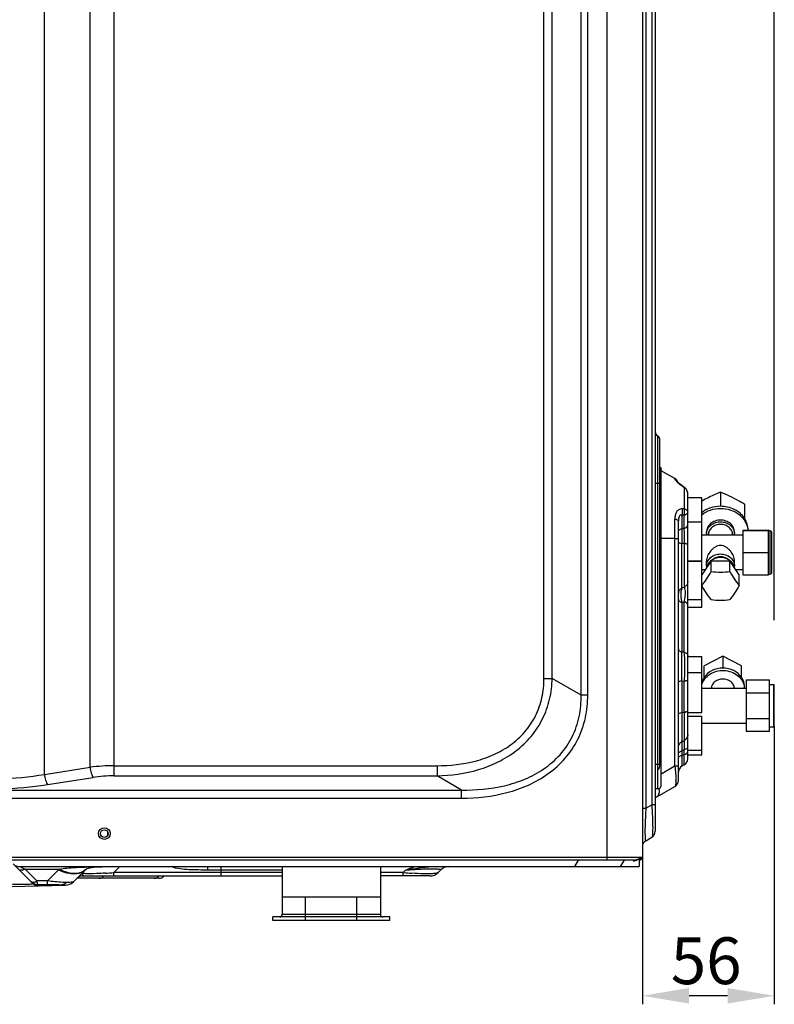
# Model space of a CAD drawing. Extents: x 3048 to 6667, y -40 to 2454.
# Drawn here: x 4441 to 4764, y 1156 to 1577 of the extents above; entities that cross this region are included whole.
import ezdxf

# ---------------------------------------------------------------- set-up
doc = ezdxf.new("R2010")
doc.units = 0
doc.header["$LTSCALE"] = 115.6375
doc.header["$PDMODE"] = 3
doc.header["$PDSIZE"] = 8
doc.layers.get('0').update_dxf_attribs({"linetype": 'CONTINUOUS'})
doc.layers.get('Defpoints').update_dxf_attribs({"linetype": 'CONTINUOUS'})
doc.layers.add('05_AXIS', color=7, linetype='CONTINUOUS')
doc.styles.add('CALIBRI', font='calibri.ttf')
doc.styles.get("Standard").update_dxf_attribs({"font": 'txt', "width": 0.65})
doc.dimstyles.get("Standard").update_dxf_attribs({"dimtxt": 8.75, "dimasz": 7.5, "dimexe": 2, "dimexo": 0, "dimtad": 1, "dimdsep": 46, "dimtxsty": 'Standard', "dimblk": '_ARROW_FILLED', "dimblk1": '_ARROW_FILLED', "dimblk2": '_ARROW_FILLED', "dimcen": 0.09, "dimadec": 0, "dimazin": 0, "dimtol": 1, "dimtp": 0.01, "dimtm": 0.01, "dimtfac": 1, "dimtofl": 0, "dimtmove": 0, "dimatfit": 3, "dimldrblk": '_ARROW_FILLED', "dimfxl": 1, "dimtolj": 1, "dimarcsym": 0})

# ---------------------------------------------------------------- blocks, each defined once
blk = doc.blocks.new('_ARROW_FILLED')
at = {"color": 0, "linetype": 'ByBlock'}
blk.add_solid([(0, 0), (-1, 0.167), (-1, -0.167)], dxfattribs=at)
blk = doc.blocks.new('*D2')
at = {"color": 0, "lineweight": -2, "transparency": 16777216}
for p, q in [((3812.59, 1870.01), (3812.59, 1974.7)), ((4763.99, 1320.64), (4763.99, 1974.7)), ((4743.99, 1972.7), (3832.59, 1972.7))]:
    blk.add_line(p, q, dxfattribs=at)
at = {"layer": 'Defpoints', "color": 0, "transparency": 16777216}
for p in [(3812.59, 1972.7), (3812.59, 1870.01), (4763.99, 1320.64)]:
    blk.add_point(p, dxfattribs=at)
at = {"color": 0, "lineweight": -2, "transparency": 16777216, "xscale": 20, "yscale": 20, "zscale": 20, "rotation": 180}
blk.add_blockref('_ARROW_FILLED', (3812.59, 1972.7), dxfattribs=at)
at = {"color": 0, "lineweight": -2, "transparency": 16777216, "xscale": 20, "yscale": 20, "zscale": 20}
blk.add_blockref('_ARROW_FILLED', (4763.99, 1972.7), dxfattribs=at)
at = {"color": 0, "transparency": 16777216, "insert": (4274.07, 1984.94), "char_height": 20, "attachment_point": 5, "style": 'CALIBRI'}
blk.add_mtext('\\A1;951', dxfattribs=at)

msp = doc.modelspace()

# ---------------------------------------------------------------- linework, layer by layer
at = {"color": 7, "linetype": 'Continuous'}
for p, q in [((4692.59, 1218.01), (4692.59, 1887.29)), ((4707.59, 1863.49), (4707.59, 1219.23)), ((4451.94, 1254.7), (4451.94, 1848.28)), ((4481.81, 1254.07), (4481.81, 1848.9)), ((4713.09, 1849.58), (4713.09, 1230.4)), ((4471.46, 1257.72), (4471.46, 1845.26)), ((4709.09, 1839.77), (4709.09, 1240.21)), ((4711.59, 1838.32), (4711.59, 1241.65)), ((4681.42, 1288.59), (4681.42, 1814.39)), ((4684.25, 1288.59), (4684.25, 1814.39)), ((4665.52, 1295.73), (4665.52, 1807.25)), ((4669.06, 1295.73), (4669.06, 1807.25)), ((4714.09, 1399.41), (4714.09, 1399.02)), ((4714.09, 1399.02), (4714.09, 1398.79)), ((4714.09, 1398.79), (4714.09, 1397.86)), ((4714.09, 1397.86), (4714.09, 1397.71)), ((4714.09, 1397.71), (4714.09, 1395.97)), ((4715.09, 1258.3), (4715.09, 1397.68)), ((4714.09, 1395.97), (4714.09, 1395.32)), ((4714.09, 1395.32), (4714.09, 1393.43)), ((4714.09, 1393.43), (4714.09, 1378.99)), ((4715.69, 1385.69), (4715.09, 1386.03)), ((4715.69, 1250.16), (4715.69, 1385.69)), ((4721.49, 1381.12), (4715.69, 1384.47)), ((4721.49, 1380.92), (4721.49, 1381.12)), ((4715.09, 1378.99), (4713.09, 1378.99)), ((4714.09, 1378.99), (4714.09, 1258.99)), ((4724.72, 1377.97), (4724.4, 1378.21)), ((4724.72, 1377.97), (4724.49, 1377.97)), ((4725.49, 1377.23), (4725.74, 1377.25)), ((4725.49, 1377.23), (4725.5, 1368.21)), ((4725.74, 1377.25), (4725.58, 1377.36)), ((4726.99, 1368.53), (4726.99, 1374.81)), ((4732.99, 1372.93), (4726.99, 1372.93)), ((4732.99, 1345.92), (4732.99, 1372.92)), ((4740.99, 1375.31), (4740.99, 1369.27)), ((4726.99, 1261.41), (4726.99, 1368.41)), ((4751.21, 1370.21), (4751.21, 1364.17)), ((4721.49, 1258.15), (4721.49, 1363.75)), ((4724.49, 1365.5), (4724.49, 1359.79)), ((4725.49, 1359.88), (4725.49, 1365.49)), ((4722.99, 1252.12), (4722.99, 1362.91)), ((4732.99, 1362.53), (4726.99, 1362.53)), ((4715.69, 1355.49), (4715.09, 1355.49)), ((4721.49, 1355.51), (4715.69, 1355.5)), ((4721.49, 1355.51), (4722, 1355.51)), ((4722, 1355.51), (4722.11, 1355.51)), ((4750.49, 1356.91), (4732.99, 1356.91)), ((4734.99, 1357.46), (4734.99, 1358.19)), ((4735.79, 1356.91), (4735.79, 1357.06)), ((4746.19, 1356.91), (4746.19, 1357.06)), ((4746.99, 1357.46), (4746.99, 1358.19)), ((4750.49, 1359.03), (4761.49, 1359.03)), ((4750.49, 1359.03), (4750.49, 1339.99)), ((4750.49, 1358.99), (4761.49, 1358.99)), ((4752.79, 1359.03), (4752.79, 1359.07)), ((4761.49, 1339.99), (4761.49, 1359.03)), ((4762.25, 1358.8), (4761.49, 1359.01)), ((4762.25, 1340.21), (4762.25, 1358.8)), ((4762.99, 1341.18), (4762.99, 1357.84)), ((4724.5, 1334.35), (4724.49, 1353.39)), ((4725.49, 1353.4), (4725.49, 1334.69)), ((4750.49, 1349.47), (4761.49, 1349.47)), ((4726.99, 1345.92), (4732.99, 1345.92)), ((4732.99, 1345.65), (4726.99, 1345.65)), ((4736.99, 1345.93), (4732.99, 1339.94)), ((4732.99, 1326.09), (4732.99, 1345.65)), ((4734.99, 1343.72), (4734.99, 1345.78)), ((4736.99, 1345.93), (4744.99, 1345.93)), ((4736.99, 1341.4), (4736.99, 1345.93)), ((4748.99, 1339.94), (4744.99, 1345.93)), ((4744.99, 1341.4), (4744.99, 1345.93)), ((4746.99, 1343.72), (4746.99, 1345.78)), ((4734.44, 1342.11), (4732.99, 1342.11)), ((4750.49, 1342.11), (4747.55, 1342.11)), ((4748.99, 1335.41), (4748.99, 1339.94)), ((4750.49, 1339.99), (4761.49, 1339.99)), ((4762.25, 1340.21), (4761.49, 1340.01)), ((4724.49, 1328.16), (4724.49, 1306.98)), ((4725.49, 1306.88), (4725.49, 1328.45)), ((4726.99, 1329.44), (4732.99, 1329.44)), ((4732.99, 1326.09), (4726.99, 1326.09)), ((4725.49, 1306.88), (4724.49, 1306.98)), ((4726.99, 1305.06), (4732.99, 1305.06)), ((4732.99, 1281.21), (4732.99, 1305.06)), ((4741.99, 1305.16), (4733.98, 1301.16)), ((4750, 1301.16), (4741.99, 1305.16)), ((4741.99, 1305.16), (4741.99, 1300.12)), ((4733.98, 1296.13), (4733.98, 1301.16)), ((4750, 1296.13), (4750, 1301.16)), ((4732.99, 1298.15), (4726.99, 1298.15)), ((4665.52, 1295.73), (4669.06, 1295.73)), ((4681.42, 1288.59), (4669.06, 1295.73)), ((4724.49, 1294.62), (4725.49, 1294.52)), ((4724.49, 1294.62), (4724.49, 1281.1)), ((4725.49, 1281.22), (4725.49, 1294.52)), ((4751.24, 1291.58), (4751.24, 1292.13)), ((4751.99, 1295.05), (4761.99, 1295.05)), ((4751.99, 1295.05), (4751.99, 1273.11)), ((4761.99, 1273.11), (4761.99, 1295.05)), ((4761.99, 1293.08), (4763.79, 1293.08)), ((4763.79, 1275.08), (4763.79, 1293.08)), ((4763.99, 1275.28), (4763.99, 1292.88)), ((4684.25, 1288.59), (4681.42, 1288.59)), ((4732.99, 1291.58), (4751.99, 1291.58)), ((4751.99, 1289.52), (4761.99, 1289.52)), ((4724.49, 1281.1), (4725.49, 1281.22)), ((4725.49, 1281.22), (4725.49, 1269.22)), ((4726.99, 1281.21), (4732.99, 1281.21)), ((4732.99, 1279.46), (4726.99, 1279.46)), ((4732.99, 1263.09), (4732.99, 1279.46)), ((4732.99, 1276.58), (4751.99, 1276.58)), ((4751.99, 1278.55), (4761.99, 1278.55)), ((4751.99, 1273.11), (4761.99, 1273.11)), ((4761.99, 1275.08), (4763.79, 1275.08)), ((4724.49, 1264.74), (4724.49, 1258.23)), ((4724.49, 1262.92), (4725.49, 1263.21)), ((4725.49, 1258.81), (4725.49, 1265.23)), ((4726.99, 1265.01), (4732.99, 1265.01)), ((4726.99, 1263.31), (4726.99, 1264.52)), ((4726.99, 1263.09), (4726.99, 1263.31)), ((4726.99, 1263.09), (4732.99, 1263.09)), ((4726.99, 1261.42), (4726.99, 1263.09)), ((4481.81, 1258.4), (4619.81, 1258.4)), ((4619.81, 1258.4), (4619.81, 1254.07)), ((4714.09, 1258.99), (4713.09, 1258.99)), ((4714.29, 1258.99), (4714.09, 1258.99)), ((4714.09, 1258.99), (4714.09, 1257.67)), ((4715.09, 1258.99), (4714.29, 1258.99)), ((4714.95, 1257.54), (4715.09, 1258.3)), ((4725.49, 1258.81), (4724.49, 1258.23)), ((4451.94, 1254.7), (4471.46, 1257.72)), ((4481.81, 1254.07), (4619.81, 1254.07)), ((4630.31, 1248.01), (4619.81, 1254.07)), ((4714.09, 1257.67), (4714.09, 1256.59)), ((4714.09, 1256.59), (4714.09, 1256.57)), ((4714.09, 1256.57), (4714.09, 1248.66)), ((4721.49, 1258.15), (4715.69, 1254.79)), ((4722, 1258.16), (4721.49, 1258.15)), ((4722.11, 1258.16), (4722, 1258.16)), ((4453.24, 1250.37), (4472.75, 1253.38)), ((3893.75, 1248.01), (4630.31, 1248.01)), ((4630.31, 1244.55), (4630.31, 1248.01)), ((4713.09, 1244.66), (4721.5, 1249.53)), ((4713.09, 1248.66), (4714.39, 1248.66)), ((3893.75, 1244.55), (4630.31, 1244.55)), ((4709.09, 1240.21), (4711.59, 1241.65)), ((4712.29, 1241.65), (4711.59, 1241.65)), ((4713.09, 1241.65), (4712.29, 1241.65)), ((4707.59, 1240.21), (4709.09, 1240.21)), ((4478.96, 1230.26), (4478.96, 1228.52)), ((4709.09, 1226.35), (4711.59, 1227.8)), ((4707.59, 1219.23), (3817.59, 1219.23)), ((4704.25, 1218.01), (3833.09, 1218.01)), ((4678.78, 1215.29), (4680.35, 1218.01)), ((4698.31, 1215.29), (4699.88, 1218.01)), ((4703.79, 1217.6), (4706.61, 1218.63)), ((4703.79, 1218.01), (4703.79, 1217.6)), ((4704.25, 1218.01), (4707.59, 1219.23)), ((4706.19, 1218.48), (4706.19, 1215.29)), ((4706.19, 1217.92), (4706.61, 1218.07)), ((4706.79, 1218.94), (4706.79, 1218.71)), ((4446.82, 1208.26), (4439.38, 1215.7)), ((4441.45, 1215.29), (4706.19, 1215.29)), ((4441.88, 1215.08), (4442.21, 1214.92)), ((4442.21, 1214.92), (4443.11, 1214.48)), ((4443.11, 1214.48), (4443.73, 1214.18)), ((4443.73, 1214.18), (4458.32, 1214.18)), ((4443.73, 1214.18), (4448.77, 1209.14)), ((4458.01, 1213.87), (4453.28, 1209.14)), ((4464.52, 1208.92), (4469.46, 1213.87)), ((4469.46, 1213.87), (4469.58, 1213.99)), ((4469.59, 1213.99), (4469.58, 1213.99)), ((4469.59, 1213.99), (4469.98, 1214.34)), ((4470.19, 1214.47), (4470.82, 1214.67)), ((4481.64, 1212.75), (4484.18, 1215.29)), ((4553.59, 1212.75), (4481.64, 1212.75)), ((4481.64, 1211.29), (4481.64, 1212.75)), ((4521.72, 1215.29), (4521.72, 1213.82)), ((4553.59, 1213.82), (4521.72, 1213.82)), ((4527.59, 1211.29), (4527.59, 1215.12)), ((4553.59, 1215.29), (4553.59, 1194.79)), ((4595.59, 1215.29), (4595.59, 1194.79)), ((4605.29, 1212.75), (4595.59, 1212.75)), ((4605.29, 1212.75), (4606.36, 1213.82)), ((4605.29, 1211.29), (4605.29, 1212.75)), ((4605.67, 1212.72), (4605.29, 1212.75)), ((4620.28, 1212.75), (4621.36, 1213.82)), ((4446.87, 1208.22), (4447.73, 1208.24)), ((4453.28, 1209.14), (4448.77, 1209.14)), ((4448.9, 1208.55), (4448.81, 1208.96)), ((4449.12, 1207.62), (4448.9, 1208.55)), ((4453.28, 1207.62), (4453.28, 1209.14)), ((4500.95, 1210.29), (4465.88, 1210.29)), ((4481.64, 1211.17), (4467.54, 1211.17)), ((4468.46, 1211.29), (4553.59, 1211.29)), ((4477.3, 1211.29), (4477.2, 1211.17)), ((4616.75, 1211.29), (4595.59, 1211.29)), ((4299.45, 1203.26), (4460.95, 1207.38)), ((4449.12, 1207.62), (4453.28, 1207.62)), ((4449.46, 1207.28), (4449.12, 1207.62)), ((4449.46, 1207.28), (4459.13, 1207.53)), ((4595.59, 1202.29), (4553.59, 1202.29)), ((4563.59, 1192.29), (4563.59, 1202.29)), ((4585.59, 1192.29), (4585.59, 1202.29)), ((4599.59, 1193.79), (4549.59, 1193.79)), ((4549.59, 1192.29), (4549.59, 1193.79)), ((4599.59, 1192.29), (4549.59, 1192.29)), ((4595.59, 1194.79), (4553.59, 1194.79)), ((4599.59, 1192.29), (4599.59, 1193.79))]:
    msp.add_line(p, q, dxfattribs=at)
at = {"color": 7}
for p, q in [((4763.99, 1275.28), (4763.99, 1156.49)), ((4707.59, 1223.76), (4707.59, 1156.43)), ((4707.59, 1219.23), (4707.59, 1197.13)), ((4743.99, 1160.08), (4727.59, 1160.08))]:
    msp.add_line(p, q, dxfattribs=at)
at = {"color": 7, "linetype": 'Continuous'}
for points in [[(4724.4, 1378.21), (4723.86, 1378.62), (4723.39, 1379), (4723.03, 1379.34), (4722.76, 1379.59), (4722.61, 1379.76), (4722.58, 1379.79)], [(4714.09, 1256.57), (4714.53, 1256.9), (4714.95, 1257.54)], [(4721.5, 1249.53), (4721.96, 1249.86), (4722.52, 1250.5), (4722.87, 1251.28), (4722.99, 1252.12)], [(4469.98, 1214.34), (4470.11, 1214.44), (4470.19, 1214.47)], [(4470.82, 1214.67), (4472.15, 1214.92), (4474.14, 1215.12), (4476.64, 1215.24), (4479.44, 1215.28), (4482.41, 1215.29), (4485.1, 1215.29)]]:
    msp.add_lwpolyline(points, dxfattribs=at)
for radius in [2.5, 1.65]:
    msp.add_circle((4477.59, 1229.39), radius, dxfattribs=at)
for centre, radius, start, end in [((4715.09, 1401.14), 2, 179.9966, 239.9983), ((4713.09, 1397.68), 2, 0.0028, 60.0014), ((4719.99, 1378.52), 3, 21.0082, 59.9993), ((4731.53, 1388.89), 12.93, 225.3328, 226.3977), ((4720.03, 1378.34), 2.96, 29.6102, 30.1906), ((4720.03, 1378.34), 2.96, 28.155, 29.6101), ((4634.1, 1253.61), 153.74, 53.5269, 53.988), ((4616.71, 1225.09), 187.19, 54.4343, 54.7574), ((4724.03, 1374.54), 3.07, 57.9875, 61.5826), ((4723.99, 1374.81), 3, 359.9844, 54.3749), ((4730.33, 1140.31), 227.95, 91.2165, 91.4683), ((4722.69, 1190.46), 175.05, 89.0837, 89.411), ((4757.51, 998.06), 363.23, 95.0564, 95.2148), ((4739.5, 1357.46), 4.5, 170.7524, 179.9754), ((4739.48, 1357.46), 4.49, 180.0144, 187.1375), ((4742.5, 1357.46), 4.49, 352.8625, 359.9856), ((4743.94, 1358.19), 8.86, 5.4798, 5.6861), ((4761.99, 1357.84), 1, 0, 75), ((4726.7, 1183.47), 169.93, 90.4075, 90.7443), ((4724.95, 1348.53), 4.89, 75.6973, 77.5788), ((4739.49, 1343.72), 4.5, 180.0154, 188.4192), ((4739.58, 1342.19), 4.59, 161.8352, 168.3446), ((4741.42, 1341.45), 5.85, 51.3471, 55.3234), ((4742.4, 1342.19), 4.59, 11.6427, 18.1713), ((4742.49, 1343.72), 4.5, 351.5553, 359.9837), ((4740.99, 1371.5), 30.37, 262.4314, 277.5686), ((4761.99, 1341.18), 1, 285, 0), ((4703.47, 1397.91), 66.95, 288.3005, 289.2017), ((4724.06, 1337.34), 3.01, 298.3061, 310.1141), ((4708.63, 1385.34), 59.34, 285.5104, 286.515), ((4740.99, 1359.53), 30.37, 262.4314, 277.5686), ((4724.91, 1300.42), 5.93, 280.6316, 281.2857), ((4725, 1299.98), 5.48, 281.2873, 281.8271), ((4744.28, 1291.12), 6.96, 3.7879, 8.2797), ((4763.79, 1292.88), 0.2, 0, 90), ((4724.9, 1287.16), 5.96, 280.6306, 281.2952), ((4724.99, 1286.74), 5.55, 281.2975, 281.7677), ((4763.79, 1275.28), 0.2, 270, 0), ((4518.5, 1671.74), 452.62, 297.072, 297.2133), ((4520.65, 1682.23), 464.59, 296.0241, 296.1615), ((4481.72, 1181.53), 76.87, 89.9354, 97.6747), ((4723.99, 1261.41), 3, 300, 359.9998), ((4481.74, 1195.03), 59.04, 89.9341, 98.7593), ((4725.99, 1255.63), 3, 120, 180), ((4695.84, 1252.15), 26.05, 359.864, 0.1384), ((4705.97, 1248.03), 8.85, 0.1299, 4.296), ((4710.09, 1230.4), 3, 300, 0), ((4710.59, 1223.76), 3, 120.0008, 180.0018), ((4441.45, 1219.29), 4, 225, 270), ((4706.09, 1219.48), 1.5, 290, 350.3296), ((4706.09, 1220.04), 1.5, 290, 321.097), ((4441.97, 1217.25), 3.53, 280.5643, 285.0276), ((4465.9, 1217.8), 5.3, 309.3244, 311.3128), ((4465.87, 1217.46), 5.08, 312.0559, 314.1209), ((4465.91, 1217.78), 5.28, 311.3136, 312.2635), ((4465.92, 1217.41), 5.01, 314.1238, 314.9994), ((4465.92, 1217.77), 5.27, 312.2632, 314.0298), ((4461.62, 1457.14), 245.21, 273.8411, 274.6828), ((4621.95, 1406.88), 194.84, 265.2056, 266.1394), ((4616.75, 1216.29), 5, 269.9986, 314.999), ((4619.99, 1213.05), 0.419, 312.1818, 314.9167), ((4624.89, 1210.29), 5, 93.8633, 135), ((4449.13, 1211.62), 4.01, 225.0407, 239.9914), ((4449.46, 1211.29), 4.01, 225.0407, 239.9914), ((4449.65, 1211.09), 4, 225, 271.4604), ((4449.12, 1211.62), 4, 240.0481, 255.0429), ((4449.45, 1211.28), 4, 240.0481, 255.0429), ((4446.93, 1212.55), 3.87, 284.028, 287.4491), ((4446.76, 1213.05), 4.4, 287.4915, 293.8274), ((4446.62, 1213.38), 4.76, 293.7693, 296.8305), ((4393.09, 1196.11), 57.19, 12.9863, 13.1637), ((4460.82, 1212.57), 5.2, 271.4605, 313.3346), ((4461.25, 1212.19), 4.62, 312.6312, 314.9928), ((4468.46, 1207.49), 3.8, 90, 120.0697), ((4469.86, 1212.38), 1.56, 205.6516, 208.6568), ((4498.73, 1212.95), 2.69, 302.9921, 311.4621), ((4498.66, 1213.03), 2.8, 311.4422, 318.2921), ((4500.95, 1213.29), 3, 270, 315), ((4449.12, 1211.63), 4.02, 255.0993, 270.0363), ((4449.45, 1211.3), 4.02, 255.0993, 270.0363), ((4552.59, 1194.79), 1, 270, 0), ((4596.59, 1194.79), 1, 180, 270)]:
    msp.add_arc(centre, radius, start, end, dxfattribs=at)
for points, knots in [([(4721.49, 1380.92), (4721.49, 1380.86), (4721.57, 1380.71), (4721.74, 1380.44), (4722.05, 1380.09), (4722.29, 1379.83), (4722.44, 1379.69)], [0, 0, 0, 0, 0.112555, 0.314725, 0.611917, 1, 1, 1, 1]), ([(4722.61, 1379.52), (4722.74, 1379.39), (4723.34, 1378.84), (4723.98, 1378.34), (4724.49, 1377.97)], [0, 0, 0, 0, 0.223842, 1, 1, 1, 1]), ([(4726.99, 1374.81), (4726.99, 1375.27), (4726.74, 1376.2), (4726.06, 1376.89), (4725.66, 1377.14)], [0, 0, 0, 0, 0.492888, 1, 1, 1, 1]), ([(4740.99, 1375.31), (4740.33, 1375.04), (4737.6, 1373.9), (4734.95, 1372.58), (4732.99, 1371.49)], [0, 0, 0, 0, 0.24293, 1, 1, 1, 1]), ([(4751.21, 1370.21), (4750.37, 1370.71), (4747.07, 1372.61), (4743.62, 1374.26), (4740.99, 1375.31)], [0, 0, 0, 0, 0.256895, 1, 1, 1, 1]), ([(4724.49, 1368.19), (4724.02, 1368.17), (4723.07, 1367.95), (4722.03, 1366.85), (4721.57, 1365.37), (4721.49, 1364.3), (4721.49, 1363.75)], [0, 0, 0, 0, 0.235574, 0.466808, 0.721109, 1, 1, 1, 1]), ([(4724.49, 1368.19), (4724.55, 1367.97), (4724.73, 1367.09), (4724.68, 1366.16), (4724.49, 1365.5)], [0, 0, 0, 0, 0.244986, 1, 1, 1, 1]), ([(4725.49, 1365.49), (4725.55, 1365.7), (4725.73, 1366.6), (4725.68, 1367.55), (4725.49, 1368.21)], [0, 0, 0, 0, 0.24493, 1, 1, 1, 1]), ([(4725.49, 1368.21), (4725.54, 1368.19), (4725.71, 1368.14), (4725.88, 1368.07), (4726, 1368.01)], [0, 0, 0, 0, 0.258238, 1, 1, 1, 1]), ([(4726, 1368.01), (4726.28, 1367.87), (4726.75, 1367.57), (4726.99, 1367.03), (4726.99, 1366.8)], [0, 0, 0, 0, 0.562464, 1, 1, 1, 1]), ([(4740.99, 1369.27), (4739.54, 1369.27), (4736.65, 1368.81), (4734.07, 1367.43), (4732.97, 1366.55)], [0, 0, 0, 0, 0.508201, 1, 1, 1, 1]), ([(4732.97, 1365.67), (4734.07, 1366.55), (4736.65, 1367.93), (4739.54, 1368.39), (4740.99, 1368.39)], [0, 0, 0, 0, 0.491792, 1, 1, 1, 1]), ([(4751.21, 1364.17), (4750.69, 1364.95), (4749.39, 1366.4), (4746.92, 1368.02), (4744.06, 1369.04), (4742.02, 1369.27), (4740.99, 1369.27)], [0, 0, 0, 0, 0.238274, 0.485651, 0.740664, 1, 1, 1, 1]), ([(4740.99, 1368.39), (4742.44, 1368.39), (4745.31, 1367.93), (4749.07, 1365.95), (4751.78, 1362.88), (4752.62, 1360.33), (4752.75, 1359.07)], [0, 0, 0, 0, 0.265559, 0.522652, 0.766752, 1, 1, 1, 1]), ([(4722.99, 1362.91), (4722.99, 1363.12), (4722.62, 1363.41), (4722.08, 1363.61), (4721.7, 1363.71), (4721.49, 1363.75)], [0, 0, 0, 0, 0.350794, 0.640507, 1, 1, 1, 1]), ([(4724.49, 1365.5), (4724.37, 1365.54), (4724.13, 1365.59), (4723.6, 1365.47), (4723.18, 1364.8), (4723.02, 1363.9), (4722.99, 1363.24), (4722.99, 1362.91)], [0, 0, 0, 0, 0.10685, 0.21086, 0.443859, 0.717191, 1, 1, 1, 1]), ([(4726, 1365.68), (4725.96, 1365.66), (4725.8, 1365.59), (4725.63, 1365.53), (4725.49, 1365.49)], [0, 0, 0, 0, 0.240754, 1, 1, 1, 1]), ([(4726.99, 1366.8), (4726.99, 1366.58), (4726.73, 1366.07), (4726.27, 1365.8), (4726, 1365.68)], [0, 0, 0, 0, 0.427888, 1, 1, 1, 1]), ([(4752.79, 1359.07), (4752.79, 1359.96), (4752.52, 1361.77), (4751.72, 1363.41), (4751.21, 1364.17)], [0, 0, 0, 0, 0.49464, 1, 1, 1, 1]), ([(4722.99, 1358.48), (4722.99, 1358.61), (4723.08, 1358.9), (4723.41, 1359.28), (4723.89, 1359.58), (4724.28, 1359.72), (4724.49, 1359.79)], [0, 0, 0, 0, 0.187798, 0.414617, 0.689711, 1, 1, 1, 1]), ([(4724.49, 1359.79), (4724.46, 1359.28), (4724.38, 1357.15), (4724.41, 1355.01), (4724.49, 1353.39)], [0, 0, 0, 0, 0.236321, 1, 1, 1, 1]), ([(4725.49, 1353.4), (4725.55, 1354.51), (4725.59, 1356.67), (4725.55, 1358.83), (4725.49, 1359.88)], [0, 0, 0, 0, 0.515015, 1, 1, 1, 1]), ([(4726, 1360.06), (4726.28, 1360.19), (4726.74, 1360.45), (4726.99, 1360.96), (4726.99, 1361.18)], [0, 0, 0, 0, 0.577439, 1, 1, 1, 1]), ([(4740.99, 1363.38), (4740.22, 1363.38), (4738.68, 1363.12), (4736.69, 1361.99), (4735.32, 1360.27), (4734.99, 1358.87), (4734.99, 1358.19)], [0, 0, 0, 0, 0.266589, 0.523766, 0.767046, 1, 1, 1, 1]), ([(4735.05, 1358.18), (4735.15, 1358.8), (4735.63, 1360.03), (4737.02, 1361.49), (4738.88, 1362.43), (4740.28, 1362.65), (4740.99, 1362.65)], [0, 0, 0, 0, 0.233602, 0.478181, 0.735135, 1, 1, 1, 1]), ([(4740.99, 1361.55), (4740.32, 1361.55), (4738.99, 1361.33), (4737.26, 1360.35), (4736.08, 1358.86), (4735.79, 1357.65), (4735.79, 1357.06)], [0, 0, 0, 0, 0.266587, 0.523765, 0.767042, 1, 1, 1, 1]), ([(4746.99, 1358.19), (4746.99, 1358.87), (4746.66, 1360.27), (4745.3, 1361.99), (4743.31, 1363.12), (4741.77, 1363.38), (4740.99, 1363.38)], [0, 0, 0, 0, 0.23295, 0.476227, 0.733408, 1, 1, 1, 1]), ([(4740.99, 1362.65), (4741.77, 1362.65), (4743.31, 1362.39), (4745.3, 1361.26), (4746.66, 1359.55), (4746.99, 1358.14), (4746.99, 1357.46)], [0, 0, 0, 0, 0.266587, 0.523765, 0.767042, 1, 1, 1, 1]), ([(4746.19, 1357.06), (4746.19, 1357.65), (4745.91, 1358.86), (4744.72, 1360.35), (4743, 1361.33), (4741.67, 1361.55), (4740.99, 1361.55)], [0, 0, 0, 0, 0.232958, 0.476235, 0.733413, 1, 1, 1, 1]), ([(4722.11, 1355.51), (4722.24, 1355.51), (4722.41, 1355.51), (4722.63, 1355.51), (4722.76, 1355.51), (4722.85, 1355.52), (4722.93, 1355.51), (4722.96, 1355.52), (4722.99, 1355.51), (4722.99, 1355.52)], [0, 0, 0, 0, 0.424613, 0.5968, 0.740007, 0.85293, 0.934336, 0.983491, 1, 1, 1, 1]), ([(4722.99, 1354), (4722.99, 1353.93), (4723.12, 1353.76), (4723.63, 1353.53), (4724.12, 1353.44), (4724.49, 1353.39)], [0, 0, 0, 0, 0.124521, 0.32946, 1, 1, 1, 1]), ([(4726, 1353.31), (4725.96, 1353.31), (4725.79, 1353.35), (4725.62, 1353.38), (4725.49, 1353.4)], [0, 0, 0, 0, 0.236908, 1, 1, 1, 1]), ([(4726.99, 1352.76), (4726.99, 1352.88), (4726.79, 1353.05), (4726.49, 1353.17), (4726.28, 1353.24), (4726.16, 1353.27)], [0, 0, 0, 0, 0.345145, 0.632777, 1, 1, 1, 1]), ([(4740.99, 1352.51), (4740.58, 1352.51), (4739.75, 1352.37), (4738.62, 1351.83), (4737.63, 1351.09), (4736.48, 1349.89), (4735.4, 1348.16), (4734.99, 1346.56), (4734.99, 1345.78)], [0, 0, 0, 0, 0.127365, 0.253798, 0.380225, 0.507542, 0.762107, 1, 1, 1, 1]), ([(4746.99, 1345.78), (4746.99, 1346.56), (4746.59, 1348.16), (4745.51, 1349.89), (4744.36, 1351.09), (4743.36, 1351.83), (4742.24, 1352.37), (4741.41, 1352.51), (4740.99, 1352.51)], [0, 0, 0, 0, 0.237893, 0.492458, 0.619774, 0.746201, 0.872634, 1, 1, 1, 1]), ([(4734.99, 1343.72), (4734.99, 1344.4), (4735.32, 1345.8), (4736.69, 1347.52), (4738.68, 1348.65), (4740.22, 1348.9), (4740.99, 1348.9)], [0, 0, 0, 0, 0.23295, 0.476227, 0.733408, 1, 1, 1, 1]), ([(4744.74, 1346.26), (4743.61, 1347.04), (4740.78, 1347.83), (4737.98, 1346.87), (4736.92, 1346.01)], [0, 0, 0, 0, 0.501527, 1, 1, 1, 1]), ([(4740.99, 1347.69), (4740.41, 1347.69), (4739.26, 1347.51), (4738.23, 1346.94), (4737.8, 1346.58)], [0, 0, 0, 0, 0.508644, 1, 1, 1, 1]), ([(4740.99, 1348.9), (4741.77, 1348.9), (4743.31, 1348.65), (4745.3, 1347.52), (4746.66, 1345.8), (4746.99, 1344.4), (4746.99, 1343.72)], [0, 0, 0, 0, 0.266589, 0.523766, 0.767046, 1, 1, 1, 1]), ([(4744.19, 1346.57), (4743.76, 1346.94), (4742.73, 1347.5), (4741.58, 1347.69), (4740.99, 1347.69)], [0, 0, 0, 0, 0.491332, 1, 1, 1, 1]), ([(4736.92, 1346.01), (4736.52, 1345.7), (4735.83, 1344.98), (4735.37, 1344.08), (4735.22, 1343.62)], [0, 0, 0, 0, 0.509354, 1, 1, 1, 1]), ([(4746.77, 1343.62), (4746.61, 1344.08), (4746.16, 1344.98), (4745.46, 1345.7), (4745.07, 1346.01)], [0, 0, 0, 0, 0.490647, 1, 1, 1, 1]), ([(4732.99, 1335.41), (4733.71, 1336.29), (4735.11, 1338.24), (4736.37, 1340.29), (4736.99, 1341.4)], [0, 0, 0, 0, 0.469589, 1, 1, 1, 1]), ([(4744.99, 1341.4), (4745.62, 1340.29), (4746.87, 1338.24), (4748.28, 1336.29), (4748.99, 1335.41)], [0, 0, 0, 0, 0.530411, 1, 1, 1, 1]), ([(4724.5, 1334.35), (4724.06, 1334.12), (4723.29, 1333.43), (4722.99, 1332.43), (4722.99, 1331.95)], [0, 0, 0, 0, 0.50898, 1, 1, 1, 1]), ([(4724.49, 1334.35), (4724.31, 1333.99), (4724.07, 1333.08), (4723.96, 1331.57), (4724.1, 1329.87), (4724.33, 1328.72), (4724.49, 1328.16)], [0, 0, 0, 0, 0.192818, 0.442011, 0.722241, 1, 1, 1, 1]), ([(4726, 1333.01), (4725.97, 1333.38), (4725.9, 1333.97), (4725.64, 1334.52), (4725.49, 1334.69)], [0, 0, 0, 0, 0.624984, 1, 1, 1, 1]), ([(4726.99, 1337.12), (4726.99, 1336.73), (4726.81, 1335.94), (4726.31, 1335.3), (4726, 1335.04)], [0, 0, 0, 0, 0.489137, 1, 1, 1, 1]), ([(4736.99, 1329.43), (4736.28, 1330.3), (4734.87, 1332.25), (4733.62, 1334.31), (4732.99, 1335.41)], [0, 0, 0, 0, 0.469589, 1, 1, 1, 1]), ([(4748.99, 1335.41), (4748.37, 1334.31), (4747.11, 1332.25), (4745.71, 1330.3), (4744.99, 1329.43)], [0, 0, 0, 0, 0.530411, 1, 1, 1, 1]), ([(4725.49, 1328.45), (4725.55, 1328.68), (4725.78, 1329.71), (4725.94, 1330.75), (4725.99, 1331.57)], [0, 0, 0, 0, 0.226891, 1, 1, 1, 1]), ([(4725.99, 1331.57), (4726, 1331.69), (4726.03, 1332.18), (4726.03, 1332.66), (4726, 1333.01)], [0, 0, 0, 0, 0.266314, 1, 1, 1, 1]), ([(4722.99, 1329.48), (4722.99, 1329.34), (4723.08, 1329.05), (4723.4, 1328.68), (4723.89, 1328.37), (4724.28, 1328.22), (4724.49, 1328.16)], [0, 0, 0, 0, 0.188343, 0.415379, 0.69026, 1, 1, 1, 1]), ([(4726.99, 1327.13), (4726.99, 1327.35), (4726.74, 1327.87), (4726.28, 1328.14), (4726, 1328.26)], [0, 0, 0, 0, 0.423267, 1, 1, 1, 1]), ([(4722.99, 1308.3), (4722.99, 1308.17), (4723.08, 1307.87), (4723.4, 1307.5), (4723.89, 1307.19), (4724.28, 1307.04), (4724.49, 1306.98)], [0, 0, 0, 0, 0.188332, 0.415358, 0.690244, 1, 1, 1, 1]), ([(4724.49, 1294.62), (4724.47, 1295.68), (4724.39, 1299.8), (4724.41, 1303.92), (4724.49, 1306.98)], [0, 0, 0, 0, 0.25714, 1, 1, 1, 1]), ([(4725.49, 1306.88), (4725.52, 1305.92), (4725.6, 1301.79), (4725.57, 1297.67), (4725.49, 1294.52)], [0, 0, 0, 0, 0.235021, 1, 1, 1, 1]), ([(4726, 1306.7), (4726.28, 1306.57), (4726.74, 1306.3), (4726.99, 1305.79), (4726.99, 1305.57)], [0, 0, 0, 0, 0.576775, 1, 1, 1, 1]), ([(4733.98, 1296.13), (4733.87, 1295.95), (4733.44, 1295.25), (4733.12, 1294.47), (4732.97, 1293.88)], [0, 0, 0, 0, 0.253591, 1, 1, 1, 1]), ([(4732.98, 1292.92), (4733.22, 1293.83), (4734.12, 1295.62), (4736.37, 1297.67), (4739.26, 1298.93), (4742.46, 1299.27), (4745.61, 1298.65), (4748.35, 1297.15), (4750.36, 1294.91), (4751.04, 1293.05), (4751.17, 1292.12)], [0, 0, 0, 0, 0.117584, 0.240945, 0.370117, 0.502564, 0.634427, 0.762082, 0.883636, 1, 1, 1, 1]), ([(4741.99, 1300.12), (4740.41, 1300.12), (4737.29, 1299.44), (4734.81, 1297.37), (4733.98, 1296.13)], [0, 0, 0, 0, 0.514788, 1, 1, 1, 1]), ([(4750, 1296.13), (4749.18, 1297.37), (4746.7, 1299.44), (4743.58, 1300.12), (4741.99, 1300.12)], [0, 0, 0, 0, 0.485212, 1, 1, 1, 1]), ([(4751.24, 1292.13), (4751.24, 1292.83), (4751.03, 1294.25), (4750.4, 1295.53), (4750, 1296.13)], [0, 0, 0, 0, 0.494657, 1, 1, 1, 1]), ([(4619.81, 1258.4), (4625.32, 1258.4), (4633.66, 1259.3), (4644.12, 1262.92), (4651.37, 1267.02), (4657.57, 1272.61), (4662.22, 1279.55), (4664.96, 1287.44), (4665.52, 1292.97), (4665.52, 1295.73)], [0, 0, 0, 0, 0.249857, 0.374987, 0.500056, 0.625052, 0.750003, 0.87497, 1, 1, 1, 1]), ([(4619.81, 1254.07), (4625.78, 1254.21), (4634.79, 1255.45), (4645.99, 1259.75), (4653.7, 1264.45), (4660.26, 1270.67), (4665.23, 1278.24), (4668.27, 1286.75), (4668.99, 1292.74), (4669.06, 1295.73)], [0, 0, 0, 0, 0.249694, 0.374795, 0.499867, 0.624905, 0.74992, 0.874945, 1, 1, 1, 1]), ([(4724.49, 1294.62), (4724.12, 1294.57), (4723.63, 1294.48), (4723.13, 1294.29), (4722.99, 1294.14), (4722.99, 1294.08)], [0, 0, 0, 0, 0.680466, 0.886592, 1, 1, 1, 1]), ([(4726, 1294.59), (4725.96, 1294.59), (4725.79, 1294.56), (4725.62, 1294.53), (4725.49, 1294.52)], [0, 0, 0, 0, 0.240101, 1, 1, 1, 1]), ([(4726.99, 1295.06), (4726.99, 1294.95), (4726.64, 1294.72), (4726.34, 1294.66), (4726.12, 1294.62)], [0, 0, 0, 0, 0.32069, 1, 1, 1, 1]), ([(4746.97, 1291.58), (4746.9, 1292.11), (4746.53, 1293.17), (4745.38, 1294.44), (4743.8, 1295.26), (4741.99, 1295.54), (4740.19, 1295.26), (4738.61, 1294.44), (4737.46, 1293.17), (4737.09, 1292.11), (4737.02, 1291.58)], [0, 0, 0, 0, 0.116705, 0.238836, 0.367352, 0.499993, 0.632634, 0.761153, 0.883291, 1, 1, 1, 1]), ([(4630.31, 1244.55), (4636.81, 1244.55), (4646.65, 1245.61), (4659, 1249.88), (4667.55, 1254.72), (4674.86, 1261.31), (4680.35, 1269.5), (4683.59, 1278.8), (4684.25, 1285.34), (4684.25, 1288.59)], [0, 0, 0, 0, 0.24986, 0.37499, 0.500058, 0.625055, 0.750004, 0.87497, 1, 1, 1, 1]), ([(4630.31, 1248.01), (4636.44, 1247.9), (4645.74, 1248.7), (4657.48, 1252.42), (4665.66, 1256.78), (4672.69, 1262.85), (4677.94, 1270.55), (4680.95, 1279.35), (4681.48, 1285.52), (4681.42, 1288.59)], [0, 0, 0, 0, 0.24986, 0.374989, 0.500062, 0.62506, 0.750006, 0.874969, 1, 1, 1, 1]), ([(4722.99, 1280.56), (4722.99, 1280.62), (4723.13, 1280.77), (4723.63, 1280.97), (4724.12, 1281.05), (4724.49, 1281.1)], [0, 0, 0, 0, 0.113438, 0.319606, 1, 1, 1, 1]), ([(4724.49, 1281.1), (4724.49, 1278.5), (4724.49, 1274.37), (4724.51, 1270.24), (4724.5, 1268.71)], [0, 0, 0, 0, 0.629822, 1, 1, 1, 1]), ([(4726, 1281.29), (4725.96, 1281.29), (4725.79, 1281.26), (4725.62, 1281.23), (4725.49, 1281.22)], [0, 0, 0, 0, 0.236565, 1, 1, 1, 1]), ([(4726.89, 1281.59), (4726.8, 1281.53), (4726.54, 1281.42), (4726.28, 1281.35), (4726.12, 1281.32)], [0, 0, 0, 0, 0.404499, 1, 1, 1, 1]), ([(4726.99, 1281.76), (4726.99, 1281.74), (4726.98, 1281.68), (4726.93, 1281.63), (4726.89, 1281.59)], [0, 0, 0, 0, 0.21113, 1, 1, 1, 1]), ([(4726.99, 1271.73), (4726.99, 1271.23), (4726.71, 1270.2), (4725.94, 1269.47), (4725.49, 1269.22)], [0, 0, 0, 0, 0.495929, 1, 1, 1, 1]), ([(4722.99, 1266.21), (4722.99, 1266.71), (4723.28, 1267.74), (4724.05, 1268.46), (4724.5, 1268.71)], [0, 0, 0, 0, 0.495636, 1, 1, 1, 1]), ([(4724.5, 1268.71), (4724.46, 1268.5), (4724.42, 1267.99), (4724.4, 1266.67), (4724.44, 1265.55), (4724.49, 1264.74)], [0, 0, 0, 0, 0.160746, 0.385422, 1, 1, 1, 1]), ([(4725.49, 1265.23), (4725.52, 1265.69), (4725.56, 1266.54), (4725.58, 1267.68), (4725.56, 1268.55), (4725.53, 1269.03), (4725.49, 1269.22)], [0, 0, 0, 0, 0.347418, 0.637944, 0.858068, 1, 1, 1, 1]), ([(4722.99, 1263.43), (4722.99, 1263.57), (4723.08, 1263.86), (4723.41, 1264.23), (4723.89, 1264.54), (4724.28, 1264.68), (4724.49, 1264.74)], [0, 0, 0, 0, 0.187788, 0.414598, 0.689693, 1, 1, 1, 1]), ([(4722.99, 1261.61), (4722.99, 1261.75), (4723.08, 1262.04), (4723.4, 1262.41), (4723.89, 1262.71), (4724.28, 1262.86), (4724.49, 1262.92)], [0, 0, 0, 0, 0.191293, 0.414631, 0.684618, 1, 1, 1, 1]), ([(4725.49, 1263.21), (4725.54, 1263.22), (4725.71, 1263.28), (4725.88, 1263.34), (4726, 1263.4)], [0, 0, 0, 0, 0.258905, 1, 1, 1, 1]), ([(4726.99, 1266.54), (4726.99, 1266.32), (4726.74, 1265.81), (4726.28, 1265.54), (4726, 1265.42)], [0, 0, 0, 0, 0.422596, 1, 1, 1, 1]), ([(4726, 1263.4), (4726.27, 1263.52), (4726.73, 1263.79), (4726.99, 1264.3), (4726.99, 1264.52)], [0, 0, 0, 0, 0.572112, 1, 1, 1, 1]), ([(4426.06, 1252.63), (4428.25, 1252.63), (4436.91, 1252.8), (4445.55, 1253.66), (4451.94, 1254.7)], [0, 0, 0, 0, 0.252767, 1, 1, 1, 1]), ([(4451.94, 1254.7), (4452.06, 1253.85), (4452.31, 1252.64), (4452.8, 1251.21), (4453.08, 1250.61), (4453.24, 1250.37)], [0, 0, 0, 0, 0.566423, 0.807524, 1, 1, 1, 1]), ([(4471.46, 1257.72), (4471.58, 1256.87), (4471.83, 1255.66), (4472.32, 1254.23), (4472.6, 1253.63), (4472.75, 1253.38)], [0, 0, 0, 0, 0.566423, 0.807524, 1, 1, 1, 1]), ([(4721.49, 1258.15), (4721.61, 1257.09), (4721.79, 1255.11), (4721.89, 1253.12), (4721.89, 1252.21)], [0, 0, 0, 0, 0.539921, 1, 1, 1, 1]), ([(4722.99, 1258.16), (4722.99, 1258.16), (4722.96, 1258.17), (4722.93, 1258.16), (4722.86, 1258.16), (4722.76, 1258.16), (4722.63, 1258.16), (4722.42, 1258.16), (4722.24, 1258.16), (4722.11, 1258.16)], [0, 0, 0, 0, 0.015323, 0.061973, 0.141222, 0.253407, 0.397385, 0.571775, 1, 1, 1, 1]), ([(4426.06, 1248.3), (4428.36, 1248.3), (4437.45, 1248.47), (4446.52, 1249.33), (4453.24, 1250.37)], [0, 0, 0, 0, 0.252761, 1, 1, 1, 1]), ([(4714.39, 1248.66), (4714.73, 1248.66), (4715.46, 1249.04), (4715.69, 1249.79), (4715.69, 1250.16)], [0, 0, 0, 0, 0.474681, 1, 1, 1, 1]), ([(4721.89, 1252.09), (4721.89, 1251.74), (4721.88, 1251.14), (4721.81, 1250.35), (4721.71, 1249.84), (4721.58, 1249.58), (4721.5, 1249.53)], [0, 0, 0, 0, 0.393216, 0.691215, 0.890343, 1, 1, 1, 1]), ([(4714.82, 1248.05), (4714.82, 1247.69), (4714.77, 1247.02), (4714.53, 1246.1), (4714.12, 1245.37), (4713.72, 1245.02), (4713.51, 1244.9)], [0, 0, 0, 0, 0.302425, 0.565068, 0.793684, 1, 1, 1, 1]), ([(4711.59, 1241.65), (4711.66, 1240.64), (4711.88, 1237.07), (4712.03, 1233.49), (4711.98, 1230.93)], [0, 0, 0, 0, 0.283354, 1, 1, 1, 1]), ([(4709.09, 1240.21), (4708.95, 1237.99), (4708.76, 1234.07), (4708.66, 1230.13), (4708.72, 1228.43)], [0, 0, 0, 0, 0.565583, 1, 1, 1, 1]), ([(4711.92, 1229.34), (4711.91, 1229.22), (4711.88, 1228.85), (4711.84, 1228.48), (4711.78, 1228.23)], [0, 0, 0, 0, 0.306705, 1, 1, 1, 1]), ([(4711.98, 1230.93), (4711.98, 1230.78), (4711.97, 1230.25), (4711.95, 1229.72), (4711.92, 1229.34)], [0, 0, 0, 0, 0.281269, 1, 1, 1, 1]), ([(4708.72, 1228.43), (4708.73, 1228.02), (4708.77, 1227.39), (4708.84, 1226.75), (4708.91, 1226.54)], [0, 0, 0, 0, 0.637627, 1, 1, 1, 1]), ([(4708.91, 1226.54), (4708.92, 1226.5), (4708.94, 1226.42), (4709.05, 1226.33), (4709.09, 1226.35)], [0, 0, 0, 0, 0.410835, 1, 1, 1, 1]), ([(4711.78, 1228.23), (4711.77, 1228.17), (4711.73, 1228.02), (4711.68, 1227.85), (4711.59, 1227.8)], [0, 0, 0, 0, 0.362095, 1, 1, 1, 1]), ([(4442.61, 1213.79), (4442.48, 1213.76), (4442, 1213.7), (4441.48, 1213.79), (4441.18, 1213.97)], [0, 0, 0, 0, 0.281491, 1, 1, 1, 1]), ([(4467.37, 1212.56), (4466.72, 1212.32), (4463.54, 1211.68), (4460.26, 1212.74), (4458.01, 1213.87)], [0, 0, 0, 0, 0.215008, 1, 1, 1, 1]), ([(4458.32, 1214.18), (4460.47, 1214.66), (4464.92, 1214.91), (4473.77, 1215.35), (4480.46, 1215.29), (4484.92, 1215.29)], [0, 0, 0, 0, 0.248398, 0.498014, 1, 1, 1, 1]), ([(4467.61, 1212.76), (4466.97, 1212.53), (4463.8, 1211.93), (4460.55, 1213.02), (4458.32, 1214.18)], [0, 0, 0, 0, 0.212372, 1, 1, 1, 1]), ([(4468.32, 1212.46), (4468.32, 1212.47), (4468.33, 1212.49), (4468.33, 1212.51), (4468.33, 1212.52)], [0, 0, 0, 0, 0.501686, 1, 1, 1, 1]), ([(4468.45, 1212.8), (4468.42, 1212.76), (4468.37, 1212.67), (4468.34, 1212.57), (4468.33, 1212.52)], [0, 0, 0, 0, 0.519718, 1, 1, 1, 1]), ([(4468.4, 1212.48), (4468.39, 1212.48), (4468.36, 1212.5), (4468.34, 1212.51), (4468.33, 1212.52)], [0, 0, 0, 0, 0.534265, 1, 1, 1, 1]), ([(4468.91, 1212.33), (4468.88, 1212.34), (4468.83, 1212.35), (4468.78, 1212.36), (4468.76, 1212.36)], [0, 0, 0, 0, 0.51829, 1, 1, 1, 1]), ([(4470.05, 1212.23), (4469.93, 1212.24), (4469.55, 1212.26), (4469.17, 1212.29), (4468.91, 1212.33)], [0, 0, 0, 0, 0.302242, 1, 1, 1, 1]), ([(4478.05, 1212.48), (4477.27, 1212.43), (4474.6, 1212.28), (4471.93, 1212.15), (4470.05, 1212.23)], [0, 0, 0, 0, 0.293055, 1, 1, 1, 1]), ([(4521.72, 1213.82), (4519.1, 1213.82), (4515.16, 1213.82), (4509.99, 1214.22), (4507.42, 1214.75), (4506.28, 1215.29)], [0, 0, 0, 0, 0.505223, 0.756716, 1, 1, 1, 1]), ([(4606.37, 1213.82), (4607.14, 1213.88), (4610.14, 1214.09), (4613.14, 1214.26), (4615.37, 1214.33)], [0, 0, 0, 0, 0.25704, 1, 1, 1, 1]), ([(4615.7, 1212.2), (4615.2, 1212.2), (4612.91, 1212.24), (4610.62, 1212.36), (4608.83, 1212.48)], [0, 0, 0, 0, 0.219621, 1, 1, 1, 1]), ([(4615.37, 1214.33), (4615.56, 1214.33), (4616.28, 1214.35), (4617, 1214.37), (4617.53, 1214.37)], [0, 0, 0, 0, 0.26549, 1, 1, 1, 1]), ([(4617.89, 1212.26), (4617.73, 1212.25), (4617, 1212.21), (4616.27, 1212.2), (4615.7, 1212.2)], [0, 0, 0, 0, 0.221072, 1, 1, 1, 1]), ([(4617.53, 1214.37), (4617.7, 1214.37), (4618.28, 1214.37), (4618.87, 1214.36), (4619.29, 1214.35)], [0, 0, 0, 0, 0.27768, 1, 1, 1, 1]), ([(4620.27, 1212.74), (4620.07, 1212.56), (4619.22, 1212.38), (4618.44, 1212.29), (4617.89, 1212.26)], [0, 0, 0, 0, 0.333322, 1, 1, 1, 1]), ([(4619.29, 1214.35), (4619.42, 1214.34), (4619.86, 1214.32), (4620.3, 1214.29), (4620.6, 1214.25)], [0, 0, 0, 0, 0.298415, 1, 1, 1, 1]), ([(4620.6, 1214.25), (4620.68, 1214.24), (4620.92, 1214.2), (4621.17, 1214.15), (4621.31, 1214.07)], [0, 0, 0, 0, 0.342394, 1, 1, 1, 1]), ([(4621.31, 1214.07), (4621.36, 1214.05), (4621.46, 1213.96), (4621.39, 1213.86), (4621.36, 1213.82)], [0, 0, 0, 0, 0.52311, 1, 1, 1, 1]), ([(4436.7, 1207.92), (4437.32, 1207.89), (4439.65, 1207.77), (4441.99, 1207.7), (4443.71, 1207.72)], [0, 0, 0, 0, 0.264587, 1, 1, 1, 1]), ([(4443.71, 1207.72), (4443.85, 1207.72), (4444.34, 1207.73), (4444.82, 1207.74), (4445.17, 1207.76)], [0, 0, 0, 0, 0.277163, 1, 1, 1, 1]), ([(4445.17, 1207.76), (4445.48, 1207.78), (4445.94, 1207.81), (4446.49, 1207.92), (4446.76, 1207.99), (4446.91, 1208.14), (4446.85, 1208.23), (4446.82, 1208.26)], [0, 0, 0, 0, 0.486579, 0.721535, 0.861101, 0.9326, 1, 1, 1, 1]), ([(4446.34, 1208.86), (4446.44, 1208.81), (4446.94, 1208.65), (4447.48, 1208.7), (4447.86, 1208.79)], [0, 0, 0, 0, 0.223791, 1, 1, 1, 1]), ([(4461.37, 1208.48), (4460.81, 1208.49), (4458.1, 1208.6), (4455.4, 1208.88), (4453.28, 1209.14)], [0, 0, 0, 0, 0.208417, 1, 1, 1, 1]), ([(4459.13, 1207.53), (4459.73, 1207.55), (4460.56, 1207.84), (4461.21, 1208.34), (4461.37, 1208.48)], [0, 0, 0, 0, 0.735163, 1, 1, 1, 1]), ([(4462.86, 1208.51), (4462.75, 1208.5), (4462.25, 1208.48), (4461.76, 1208.47), (4461.37, 1208.48)], [0, 0, 0, 0, 0.221829, 1, 1, 1, 1]), ([(4464.52, 1208.92), (4464.37, 1208.78), (4463.79, 1208.6), (4463.23, 1208.53), (4462.86, 1208.51)], [0, 0, 0, 0, 0.357502, 1, 1, 1, 1]), ([(4449.65, 1207.14), (4449.62, 1207.16), (4449.56, 1207.2), (4449.49, 1207.25), (4449.46, 1207.28)], [0, 0, 0, 0, 0.42849, 1, 1, 1, 1]), ([(4449.75, 1207.09), (4449.74, 1207.09), (4449.7, 1207.11), (4449.67, 1207.12), (4449.65, 1207.14)], [0, 0, 0, 0, 0.355165, 1, 1, 1, 1]), ([(4453.28, 1207.62), (4453.83, 1207.62), (4455.78, 1207.61), (4457.73, 1207.59), (4459.13, 1207.53)], [0, 0, 0, 0, 0.284155, 1, 1, 1, 1]), ([(4459.13, 1207.53), (4459.31, 1207.52), (4459.84, 1207.49), (4460.37, 1207.47), (4460.71, 1207.44)], [0, 0, 0, 0, 0.348736, 1, 1, 1, 1]), ([(4460.71, 1207.44), (4460.77, 1207.43), (4460.81, 1207.41), (4460.93, 1207.42), (4460.93, 1207.4)], [0, 0, 0, 0, 0.750524, 1, 1, 1, 1]), ([(4460.93, 1207.4), (4460.93, 1207.4), (4460.93, 1207.39), (4460.93, 1207.38), (4460.94, 1207.38)], [0, 0, 0, 0, 0.563097, 1, 1, 1, 1]), ([(4460.94, 1207.38), (4460.94, 1207.38), (4460.94, 1207.38), (4460.95, 1207.38), (4460.95, 1207.38)], [0, 0, 0, 0, 0.458602, 1, 1, 1, 1])]:
    msp.add_open_spline(points, degree=3, knots=knots, dxfattribs=at)
for points in [[(4721.49, 1380.92), (4721.94, 1380.66), (4722.33, 1380.28), (4722.59, 1379.83)], [(4725.49, 1359.88), (4725.67, 1359.93), (4725.84, 1359.99), (4726, 1360.06)], [(4726, 1328.26), (4725.84, 1328.34), (4725.67, 1328.4), (4725.49, 1328.45)], [(4725.49, 1306.88), (4725.67, 1306.83), (4725.84, 1306.77), (4726, 1306.7)], [(4726, 1265.42), (4725.84, 1265.34), (4725.67, 1265.28), (4725.49, 1265.23)], [(4443.73, 1214.18), (4443.46, 1214.04), (4443.18, 1213.93), (4442.88, 1213.85)], [(4458.01, 1213.87), (4458.11, 1213.97), (4458.22, 1214.07), (4458.32, 1214.17)], [(4469.27, 1213.69), (4468.73, 1213.19), (4468.06, 1212.81), (4467.37, 1212.56)], [(4469.26, 1213.7), (4468.77, 1213.3), (4468.2, 1212.98), (4467.61, 1212.76)], [(4468.45, 1211.71), (4468.34, 1211.94), (4468.28, 1212.21), (4468.32, 1212.46)], [(4468.76, 1212.36), (4468.64, 1212.39), (4468.51, 1212.42), (4468.4, 1212.48)], [(4606.36, 1213.82), (4607.67, 1214.36), (4609, 1214.86), (4610.34, 1215.29)], [(4606.37, 1213.82), (4610.11, 1214.48), (4613.87, 1215.1), (4617.67, 1215.26)], [(4445.94, 1209.14), (4446.06, 1209.02), (4446.19, 1208.93), (4446.34, 1208.86)], [(4462.23, 1207.6), (4463.02, 1207.83), (4463.78, 1208.24), (4464.38, 1208.79)], [(4468.63, 1211.29), (4468.76, 1211.29), (4468.54, 1211.52), (4468.48, 1211.63)], [(4475.3, 1210.29), (4475.77, 1210.29), (4476.25, 1210.44), (4476.64, 1210.69)], [(4476.64, 1210.69), (4476.85, 1210.82), (4477.03, 1210.98), (4477.2, 1211.17)], [(4498.86, 1210.29), (4499.32, 1210.29), (4499.81, 1210.44), (4500.2, 1210.69)], [(4460.93, 1207.4), (4461.37, 1207.41), (4461.81, 1207.48), (4462.23, 1207.6)]]:
    msp.add_open_spline(points, degree=3, dxfattribs=at)
at = {"layer": '05_AXIS', "color": 7, "linetype": 'Continuous'}
msp.add_arc((4710.09, 1230.4), 3, 335.9952, 343.7375, dxfattribs=at)

# ---------------------------------------------------------------- block references
at = {"color": 7, "xscale": 20, "yscale": 20, "zscale": 20, "rotation": 180}
msp.add_blockref('_ARROW_FILLED', (4707.59, 1160.08), dxfattribs=at)
at = {"color": 7, "xscale": 20, "yscale": 20, "zscale": 20}
msp.add_blockref('_ARROW_FILLED', (4763.99, 1160.08), dxfattribs=at)

# ---------------------------------------------------------------- texts
at = {"color": 7, "insert": (4734.86, 1175.05), "char_height": 20, "attachment_point": 5, "style": 'CALIBRI'}
msp.add_mtext('\\A1;56', dxfattribs=at)

# ---------------------------------------------------------------- dimensions: what is measured, and where the dimension line sits
at = {"color": 7}
dim = msp.add_linear_dim(base=(3812.59, 1972.7), p1=(4763.99, 1320.64), p2=(3812.59, 1870.01), angle=180, dimstyle='Standard', override={"dimtxt": 20, "dimasz": 20, "dimgap": 2, "dimdec": 0, "dimzin": 0, "dimtxsty": 'CALIBRI', "dimcen": 18.9225, "dimtol": 0, "dimtdec": 0, "dimtzin": 0}, dxfattribs=at)
dim.commit()
dim.dimension.update_dxf_attribs({"geometry": '*D2', "text_midpoint": (4274.07, 1972.7), "dimtype": 160})

doc.saveas('drawing.dxf')
